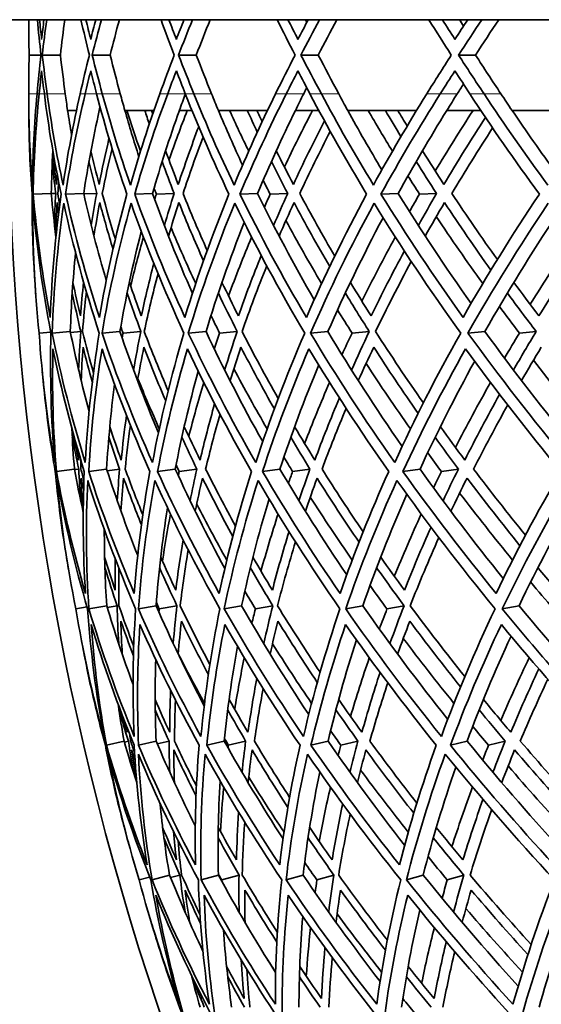
# Model space of a CAD drawing. Units: millimetres. Extents: x 915 to 1480, y -299 to 1801.
# Drawn here: x 940 to 960, y 645 to 683 of the extents above; entities that cross this region are included whole.
import ezdxf

# ---------------------------------------------------------------- set-up
doc = ezdxf.new("R2010")
doc.units = ezdxf.units.MM
doc.layers.add('Widoczne (ISO)', color=1, linetype='Continuous', lineweight=35)
doc.layers.add('Widoczne wąskie (ISO)', color=3, linetype='Continuous', lineweight=9)

msp = doc.modelspace()

# ---------------------------------------------------------------- linework, layer by layer
at = {"layer": 'Widoczne (ISO)'}
for p, q in [((1049.855, 682.994), (925.622, 682.994)), ((941, 681.629), (940.543, 681.629)), ((941.749, 681.629), (941.05, 681.629)), ((943.668, 681.629), (942.975, 681.629)), ((946.991, 681.629), (946.307, 681.629)), ((951.698, 681.629), (951.027, 681.629)), ((957.765, 681.629), (957.11, 681.629)), ((940.529, 680.135), (940.529, 680.135)), ((942.372, 679.494), (942.027, 679.494)), ((943.317, 679.494), (943.248, 679.494)), ((945.358, 679.494), (944.235, 679.494)), ((946.824, 679.494), (946.337, 679.494)), ((949.739, 679.494), (947.843, 679.494)), ((951.717, 679.494), (950.814, 679.494)), ((955.489, 679.494), (952.831, 679.494)), ((957.968, 679.494), (956.655, 679.494)), ((962.577, 679.494), (959.171, 679.494)), ((941.399, 676.289), (940.7, 676.265)), ((941.567, 676.289), (941.4, 676.284)), ((942.647, 676.289), (941.951, 676.265)), ((943.15, 676.289), (942.651, 676.272)), ((945.304, 676.289), (944.615, 676.265)), ((946.138, 676.289), (945.452, 676.265)), ((949.355, 676.289), (948.677, 676.265)), ((950.517, 676.289), (949.842, 676.265)), ((954.777, 676.289), (954.114, 676.265)), ((956.26, 676.289), (955.602, 676.265)), ((941.379, 670.942), (940.929, 670.904)), ((942.132, 670.963), (941.436, 670.904)), ((942.536, 670.963), (942.139, 670.929)), ((944.048, 670.963), (943.357, 670.904)), ((944.856, 670.963), (944.167, 670.904)), ((947.366, 670.963), (946.684, 670.904)), ((948.571, 670.963), (947.893, 670.904)), ((952.067, 670.963), (951.398, 670.904)), ((953.663, 670.963), (952.998, 670.904)), ((958.124, 670.963), (957.471, 670.904)), ((960.103, 670.963), (959.456, 670.904)), ((942.29, 665.658), (941.596, 665.565)), ((942.457, 665.658), (942.294, 665.636)), ((943.534, 665.658), (942.843, 665.565)), ((944.035, 665.658), (943.554, 665.593)), ((946.181, 665.658), (945.498, 665.565)), ((947.013, 665.658), (946.332, 665.565)), ((950.218, 665.658), (949.546, 665.565)), ((951.376, 665.658), (950.707, 665.565)), ((955.622, 665.658), (954.964, 665.565)), ((957.1, 665.658), (956.446, 665.565)), ((942.776, 660.34), (942.345, 660.261)), ((943.536, 660.387), (942.849, 660.261)), ((943.938, 660.387), (943.557, 660.317)), ((945.442, 660.387), (944.76, 660.261)), ((946.244, 660.387), (945.565, 660.261)), ((948.741, 660.387), (948.068, 660.261)), ((949.94, 660.387), (949.27, 660.261)), ((953.416, 660.387), (952.755, 660.261)), ((955.004, 660.387), (954.347, 660.261)), ((959.44, 660.387), (958.796, 660.261)), ((944.208, 655.162), (943.527, 655.003)), ((944.374, 655.162), (944.219, 655.126)), ((945.442, 655.162), (944.764, 655.003)), ((945.94, 655.162), (945.487, 655.056)), ((948.07, 655.162), (947.399, 655.003)), ((948.896, 655.162), (948.227, 655.003)), ((952.076, 655.162), (951.416, 655.003)), ((953.226, 655.162), (952.569, 655.003)), ((957.44, 655.162), (956.794, 655.003)), ((958.907, 655.162), (958.265, 655.003)), ((945.957, 649.997), (945.286, 649.805)), ((946.356, 649.997), (945.999, 649.895)), ((947.845, 649.997), (947.179, 649.805)), ((948.64, 649.997), (947.976, 649.805)), ((951.113, 649.997), (950.455, 649.805)), ((952.3, 649.997), (951.646, 649.805)), ((955.743, 649.997), (955.098, 649.805)), ((957.316, 649.997), (956.674, 649.805)), ((945.191, 649.92), (944.787, 649.805))]:
    msp.add_line(p, q, dxfattribs=at)
for centre, radius, start, end in [((1051.029, 680.135), 110.5, 180, 180.4296), ((1050.249, 680.17), 135.5, 180.28579, 262.80515), ((1050.249, 680.17), 110.5, 182.18886, 258.60972), ((1051.029, 680.135), 110.5, 183.5848, 184.01447), ((1051.029, 680.135), 110.5, 185.5695, 185.99917), ((1051.029, 680.135), 110.5, 189.15437, 189.58405), ((1051.029, 680.135), 110.5, 191.13907, 191.56875), ((1051.029, 680.135), 110.5, 194.72395, 195.15362), ((1051.029, 680.135), 110.5, 196.70865, 197.13832)]:
    msp.add_arc(centre, radius, start, end, dxfattribs=at)
for points in [[(940.543, 681.629), (940.534, 682.084), (940.529, 682.539), (940.529, 682.994)], [(940.861, 682.994), (940.904, 682.539), (940.95, 682.084), (941, 681.629)], [(941.025, 682.236), (940.996, 682.489), (940.969, 682.741), (940.943, 682.994)], [(941.115, 682.994), (941.084, 682.741), (941.054, 682.489), (941.025, 682.236)], [(941.05, 681.629), (941.103, 682.084), (941.16, 682.539), (941.221, 682.994)], [(941.92, 682.994), (941.859, 682.539), (941.802, 682.084), (941.749, 681.629)], [(942.542, 682.994), (942.646, 682.539), (942.754, 682.084), (942.866, 681.629)], [(942.92, 682.236), (942.857, 682.489), (942.795, 682.741), (942.735, 682.994)], [(943.113, 682.994), (943.047, 682.741), (942.983, 682.489), (942.92, 682.236)], [(942.975, 681.629), (943.09, 682.084), (943.208, 682.539), (943.331, 682.994)], [(944.023, 682.994), (943.901, 682.539), (943.783, 682.084), (943.668, 681.629)], [(945.632, 682.994), (945.797, 682.539), (945.966, 682.084), (946.139, 681.629)], [(946.223, 682.236), (946.126, 682.489), (946.03, 682.741), (945.936, 682.994)], [(946.517, 682.994), (946.417, 682.741), (946.319, 682.489), (946.223, 682.236)], [(946.307, 681.629), (946.482, 682.084), (946.662, 682.539), (946.846, 682.994)], [(947.528, 682.994), (947.345, 682.539), (947.166, 682.084), (946.991, 681.629)], [(950.114, 682.994), (950.339, 682.539), (950.568, 682.084), (950.802, 681.629)], [(950.914, 682.236), (950.784, 682.489), (950.655, 682.741), (950.527, 682.994)], [(951.308, 682.994), (951.176, 682.741), (951.044, 682.489), (950.914, 682.236)], [(951.027, 681.629), (951.263, 682.084), (951.502, 682.539), (951.746, 682.994)], [(951.2, 682.994), (951.217, 682.959), (951.235, 682.924), (951.253, 682.889)], [(952.415, 682.994), (952.172, 682.539), (951.933, 682.084), (951.698, 681.629)], [(955.964, 682.994), (956.248, 682.539), (956.536, 682.084), (956.828, 681.629)], [(956.969, 682.236), (956.806, 682.489), (956.644, 682.741), (956.484, 682.994)], [(957.461, 682.994), (957.296, 682.741), (957.132, 682.489), (956.969, 682.236)], [(957.11, 681.629), (957.404, 682.084), (957.703, 682.539), (958.004, 682.994)], [(957.14, 682.994), (957.193, 682.911), (957.245, 682.828), (957.298, 682.745)], [(958.657, 682.994), (958.356, 682.539), (958.058, 682.084), (957.765, 681.629)], [(940.529, 680.135), (940.529, 680.633), (940.533, 681.131), (940.543, 681.629)], [(941, 681.629), (940.945, 681.131), (940.895, 680.633), (940.849, 680.135)], [(941.239, 680.135), (941.171, 680.633), (941.108, 681.131), (941.05, 681.629)], [(941.749, 681.629), (941.807, 681.131), (941.869, 680.633), (941.937, 680.135)], [(942.866, 681.629), (942.743, 681.131), (942.625, 680.633), (942.512, 680.135)], [(943.366, 680.135), (943.231, 680.633), (943.1, 681.131), (942.975, 681.629)], [(943.668, 681.629), (943.793, 681.131), (943.923, 680.633), (944.058, 680.135)], [(946.139, 681.629), (945.95, 681.131), (945.765, 680.633), (945.585, 680.135)], [(946.898, 680.135), (946.696, 680.633), (946.499, 681.131), (946.307, 681.629)], [(946.991, 681.629), (947.183, 681.131), (947.379, 680.633), (947.58, 680.135)], [(950.802, 681.629), (950.546, 681.131), (950.296, 680.633), (950.05, 680.135)], [(951.815, 680.135), (951.548, 680.633), (951.285, 681.131), (951.027, 681.629)], [(951.698, 681.629), (951.956, 681.131), (952.218, 680.633), (952.484, 680.135)], [(956.828, 681.629), (956.508, 681.131), (956.193, 680.633), (955.883, 680.135)], [(958.09, 680.135), (957.759, 680.633), (957.432, 681.131), (957.11, 681.629)], [(957.765, 681.629), (958.086, 681.131), (958.412, 680.633), (958.742, 680.135)], [(940.929, 680.135), (940.959, 680.431), (940.991, 680.727), (941.025, 681.022)], [(941.025, 681.022), (941.059, 680.727), (941.094, 680.431), (941.131, 680.135)], [(942.704, 680.135), (942.774, 680.431), (942.846, 680.727), (942.92, 681.022)], [(942.92, 681.022), (942.994, 680.727), (943.069, 680.431), (943.146, 680.135)], [(945.888, 680.135), (945.998, 680.431), (946.109, 680.727), (946.223, 681.022)], [(946.223, 681.022), (946.336, 680.727), (946.451, 680.431), (946.568, 680.135)], [(950.462, 680.135), (950.611, 680.431), (950.762, 680.727), (950.914, 681.022)], [(950.914, 681.022), (951.066, 680.727), (951.22, 680.431), (951.376, 680.135)], [(956.402, 680.135), (956.589, 680.431), (956.778, 680.727), (956.969, 681.022)], [(956.969, 681.022), (957.159, 680.727), (957.351, 680.431), (957.545, 680.135)], [(951.253, 680.37), (951.213, 680.292), (951.174, 680.213), (951.135, 680.135)], [(957.298, 680.513), (957.218, 680.387), (957.138, 680.261), (957.059, 680.135)], [(940.665, 676.616), (940.574, 677.789), (940.529, 678.962), (940.529, 680.135)], [(940.849, 680.135), (940.742, 678.962), (940.681, 677.789), (940.665, 676.616)], [(940.7, 676.265), (940.721, 677.555), (940.798, 678.845), (940.929, 680.135)], [(941.131, 680.135), (941.292, 678.845), (941.508, 677.555), (941.778, 676.265)], [(941.852, 676.616), (941.602, 677.789), (941.398, 678.962), (941.239, 680.135)], [(942.512, 680.135), (942.247, 678.962), (942.027, 677.789), (941.852, 676.616)], [(942.027, 679.494), (941.996, 679.708), (941.966, 679.921), (941.937, 680.135)], [(941.951, 676.265), (942.147, 677.555), (942.399, 678.845), (942.704, 680.135)], [(943.146, 680.135), (943.481, 678.845), (943.871, 677.555), (944.314, 676.265)], [(944.452, 676.616), (944.045, 677.789), (943.683, 678.962), (943.366, 680.135)], [(944.235, 679.494), (944.175, 679.708), (944.116, 679.921), (944.058, 680.135)], [(945.585, 680.135), (945.162, 678.962), (944.785, 677.789), (944.452, 676.616)], [(944.615, 676.265), (944.985, 677.555), (945.409, 678.845), (945.888, 680.135)], [(946.337, 679.494), (946.414, 679.705), (946.492, 679.917), (946.57, 680.128)], [(946.568, 680.135), (947.075, 678.845), (947.636, 677.555), (948.25, 676.265)], [(948.45, 676.616), (947.889, 677.789), (947.371, 678.962), (946.898, 680.135)], [(947.843, 679.494), (947.754, 679.708), (947.667, 679.921), (947.58, 680.135)], [(950.05, 680.135), (949.473, 678.962), (948.94, 677.789), (948.45, 676.616)], [(948.677, 676.265), (949.219, 677.555), (949.814, 678.845), (950.462, 680.135)], [(950.814, 679.494), (950.92, 679.708), (951.027, 679.921), (951.135, 680.135)], [(951.376, 680.135), (952.053, 678.845), (952.782, 677.555), (953.563, 676.265)], [(953.826, 676.616), (953.113, 677.789), (952.442, 678.962), (951.815, 680.135)], [(952.831, 679.494), (952.714, 679.708), (952.599, 679.921), (952.484, 680.135)], [(955.883, 680.135), (955.154, 678.962), (954.469, 677.789), (953.826, 676.616)], [(954.114, 676.265), (954.825, 677.555), (955.588, 678.845), (956.402, 680.135)], [(956.655, 679.494), (956.789, 679.708), (956.923, 679.921), (957.059, 680.135)], [(957.545, 680.135), (958.387, 678.845), (959.281, 677.555), (960.225, 676.265)], [(960.549, 676.616), (959.687, 677.789), (958.868, 678.962), (958.09, 680.135)], [(959.171, 679.494), (959.027, 679.708), (958.884, 679.921), (958.742, 680.135)], [(943.248, 679.494), (943.259, 679.54), (943.269, 679.585), (943.28, 679.631)], [(940.532, 679.307), (940.539, 678.293), (940.581, 677.279), (940.656, 676.265)], [(942.029, 679.494), (942.076, 679.179), (942.127, 678.863), (942.181, 678.548)], [(943.25, 679.494), (943.011, 678.426), (942.81, 677.357), (942.647, 676.289)], [(944.237, 679.494), (944.405, 678.902), (944.586, 678.31), (944.778, 677.718)], [(944.84, 677.92), (944.656, 678.445), (944.48, 678.969), (944.314, 679.494)], [(945.005, 679.494), (945.061, 679.317), (945.119, 679.14), (945.177, 678.962)], [(945.312, 679.359), (945.297, 679.404), (945.282, 679.449), (945.267, 679.494)], [(946.339, 679.494), (945.956, 678.426), (945.611, 677.357), (945.304, 676.289)], [(945.937, 677.581), (946.159, 678.219), (946.395, 678.856), (946.643, 679.494)], [(947.844, 679.494), (948.139, 678.79), (948.45, 678.087), (948.777, 677.383)], [(949.013, 677.92), (948.759, 678.445), (948.514, 678.969), (948.278, 679.494)], [(948.959, 679.494), (949.085, 679.214), (949.214, 678.935), (949.345, 678.655)], [(949.533, 679.06), (949.465, 679.204), (949.397, 679.349), (949.33, 679.494)], [(950.816, 679.494), (950.292, 678.426), (949.805, 677.357), (949.355, 676.289)], [(950.39, 677.313), (950.735, 678.04), (951.097, 678.767), (951.476, 679.494)], [(952.832, 679.494), (953.253, 678.729), (953.692, 677.965), (954.15, 677.201)], [(954.558, 677.92), (954.237, 678.445), (953.924, 678.969), (953.62, 679.494)], [(954.286, 679.494), (954.482, 679.157), (954.682, 678.82), (954.886, 678.484)], [(955.127, 678.891), (955.005, 679.092), (954.885, 679.293), (954.765, 679.494)], [(956.657, 679.494), (955.994, 678.426), (955.368, 677.357), (954.777, 676.289)], [(956.208, 677.157), (956.676, 677.936), (957.163, 678.715), (957.669, 679.494)], [(958.146, 679.227), (957.589, 678.364), (957.054, 677.501), (956.543, 676.638)], [(959.173, 679.494), (959.718, 678.691), (960.283, 677.887), (960.867, 677.084)], [(947.084, 678.866), (946.803, 678.123), (946.541, 677.381), (946.296, 676.638)], [(951.935, 679.091), (951.515, 678.273), (951.115, 677.456), (950.738, 676.638)], [(956.851, 676.289), (957.352, 677.132), (957.876, 677.975), (958.423, 678.818)], [(946.48, 676.289), (946.721, 677.014), (946.979, 677.74), (947.254, 678.465)], [(950.984, 676.289), (951.355, 677.088), (951.747, 677.886), (952.159, 678.684)], [(943.624, 678.417), (943.486, 677.824), (943.359, 677.231), (943.244, 676.638)], [(941.457, 677.943), (941.428, 677.392), (941.408, 676.841), (941.399, 676.289)], [(941.597, 676.638), (941.544, 677.07), (941.497, 677.502), (941.457, 677.934)], [(943.244, 676.638), (943.132, 677.07), (943.027, 677.502), (942.928, 677.934)], [(943.364, 676.289), (943.479, 676.87), (943.604, 677.45), (943.741, 678.03)], [(946.296, 676.638), (946.127, 677.07), (945.964, 677.502), (945.807, 677.934)], [(950.738, 676.638), (950.512, 677.07), (950.291, 677.502), (950.077, 677.934)], [(956.543, 676.638), (956.261, 677.07), (955.985, 677.502), (955.715, 677.934)], [(941.437, 677.523), (941.475, 677.112), (941.518, 676.701), (941.567, 676.289)], [(942.852, 677.523), (942.946, 677.112), (943.045, 676.701), (943.15, 676.289)], [(945.676, 677.523), (945.824, 677.112), (945.979, 676.701), (946.138, 676.289)], [(949.891, 677.523), (950.094, 677.112), (950.303, 676.701), (950.517, 676.289)], [(955.475, 677.523), (955.732, 677.112), (955.993, 676.701), (956.26, 676.289)], [(941.622, 677.042), (941.613, 676.907), (941.605, 676.773), (941.597, 676.638)], [(955.602, 676.265), (955.451, 676.498), (955.302, 676.731), (955.155, 676.963)], [(941.653, 676.289), (941.662, 676.438), (941.672, 676.586), (941.682, 676.735)], [(949.842, 676.265), (949.751, 676.442), (949.66, 676.618), (949.57, 676.795)], [(940.656, 676.265), (940.652, 675.251), (940.681, 674.238), (940.745, 673.226)], [(941.361, 671.511), (941.058, 673.094), (940.837, 674.679), (940.7, 676.265)], [(941.778, 676.265), (941.556, 674.679), (941.417, 673.094), (941.361, 671.511)], [(941.399, 676.289), (941.448, 675.729), (941.507, 675.169), (941.577, 674.608)], [(941.567, 676.289), (941.547, 675.878), (941.532, 675.467), (941.523, 675.057)], [(941.718, 675.815), (941.695, 675.973), (941.673, 676.131), (941.653, 676.289)], [(943.254, 671.511), (942.738, 673.094), (942.303, 674.679), (941.951, 676.265)], [(942.647, 676.289), (942.896, 675.169), (943.187, 674.05), (943.519, 672.932)], [(943.15, 676.289), (943.074, 675.878), (943.003, 675.467), (942.938, 675.057)], [(944.314, 676.265), (943.878, 674.679), (943.525, 673.094), (943.254, 671.511)], [(943.869, 674.526), (943.689, 675.113), (943.521, 675.701), (943.364, 676.289)], [(946.552, 671.511), (945.826, 673.094), (945.18, 674.679), (944.615, 676.265)], [(945.304, 676.289), (945.763, 675.003), (946.277, 673.717), (946.843, 672.433)], [(945.452, 676.265), (945.422, 676.342), (945.393, 676.419), (945.363, 676.495)], [(945.387, 676.058), (945.408, 676.127), (945.43, 676.196), (945.452, 676.265)], [(946.138, 676.289), (946.007, 675.878), (945.881, 675.467), (945.761, 675.057)], [(947.413, 674.092), (947.085, 674.824), (946.774, 675.557), (946.48, 676.289)], [(948.25, 676.265), (947.602, 674.679), (947.036, 673.094), (946.552, 671.511)], [(951.237, 671.511), (950.305, 673.094), (949.451, 674.679), (948.677, 676.265)], [(949.355, 676.289), (950.024, 674.922), (950.753, 673.556), (951.541, 672.192)], [(949.617, 675.76), (949.691, 675.928), (949.766, 676.096), (949.842, 676.265)], [(950.517, 676.289), (950.331, 675.878), (950.15, 675.467), (949.974, 675.057)], [(952.333, 673.873), (951.863, 674.678), (951.413, 675.484), (950.984, 676.289)], [(953.563, 676.265), (952.708, 674.679), (951.932, 673.094), (951.237, 671.511)], [(957.284, 671.511), (956.151, 673.094), (955.093, 674.679), (954.114, 676.265)], [(954.777, 676.289), (955.654, 674.874), (956.593, 673.46), (957.593, 672.048)], [(955.215, 675.591), (955.342, 675.816), (955.471, 676.04), (955.602, 676.265)], [(956.26, 676.289), (956.021, 675.878), (955.786, 675.467), (955.557, 675.057)], [(958.605, 673.739), (957.998, 674.589), (957.413, 675.439), (956.851, 676.289)], [(960.225, 676.265), (959.166, 674.679), (958.186, 673.094), (957.284, 671.511)], [(940.929, 670.904), (940.757, 672.571), (940.677, 674.242), (940.689, 675.914)], [(940.689, 675.914), (940.83, 674.242), (941.062, 672.571), (941.386, 670.904)], [(941.436, 670.904), (941.49, 672.571), (941.637, 674.242), (941.876, 675.914)], [(941.572, 674.645), (941.582, 675.077), (941.599, 675.509), (941.621, 675.941)], [(941.621, 675.941), (941.64, 675.796), (941.659, 675.652), (941.679, 675.508)], [(941.876, 675.914), (942.242, 674.242), (942.7, 672.571), (943.249, 670.904)], [(943.043, 674.645), (943.112, 675.077), (943.187, 675.509), (943.268, 675.941)], [(943.268, 675.941), (943.427, 675.34), (943.597, 674.74), (943.779, 674.14)], [(943.357, 670.904), (943.638, 672.571), (944.011, 674.242), (944.476, 675.914)], [(944.476, 675.914), (945.066, 674.242), (945.747, 672.571), (946.517, 670.904)], [(945.92, 674.645), (946.048, 675.077), (946.181, 675.509), (946.32, 675.941)], [(946.32, 675.941), (946.619, 675.191), (946.936, 674.441), (947.27, 673.692)], [(946.684, 670.904), (947.19, 672.571), (947.787, 674.242), (948.474, 675.914)], [(948.474, 675.914), (949.285, 674.242), (950.185, 672.571), (951.172, 670.904)], [(950.189, 674.645), (950.373, 675.077), (950.564, 675.509), (950.761, 675.941)], [(950.761, 675.941), (951.198, 675.116), (951.657, 674.291), (952.137, 673.467)], [(951.398, 670.904), (952.125, 672.571), (952.943, 674.242), (953.849, 675.914)], [(953.849, 675.914), (954.877, 674.242), (955.991, 672.571), (957.19, 670.904)], [(955.824, 674.645), (956.065, 675.077), (956.313, 675.509), (956.566, 675.941)], [(956.566, 675.941), (957.139, 675.07), (957.736, 674.201), (958.355, 673.331)], [(957.471, 670.904), (958.417, 672.571), (959.451, 674.242), (960.571, 675.914)], [(958.043, 672.813), (957.423, 673.673), (956.825, 674.535), (956.25, 675.397)], [(960.902, 675.47), (959.905, 673.966), (958.979, 672.463), (958.124, 670.963)], [(948.841, 675.17), (948.285, 673.766), (947.793, 672.363), (947.366, 670.963)], [(951.827, 672.813), (951.346, 673.622), (950.887, 674.431), (950.448, 675.241)], [(954.197, 675.353), (953.418, 673.888), (952.707, 672.424), (952.067, 670.963)], [(944.87, 674.834), (944.541, 673.542), (944.267, 672.252), (944.048, 670.963)], [(946.969, 672.813), (946.635, 673.532), (946.318, 674.252), (946.018, 674.972)], [(944.458, 672.718), (944.61, 673.348), (944.776, 673.979), (944.954, 674.61)], [(948.234, 672.338), (948.512, 673.095), (948.809, 673.852), (949.125, 674.61)], [(953.379, 672.138), (953.787, 672.961), (954.217, 673.786), (954.668, 674.61)], [(959.869, 672.013), (960.407, 672.878), (960.969, 673.744), (961.554, 674.61)], [(942.335, 674.001), (942.233, 672.987), (942.165, 671.974), (942.132, 670.963)], [(949.495, 673.899), (949.182, 673.121), (948.889, 672.343), (948.616, 671.566)], [(955.017, 674.071), (954.568, 673.235), (954.142, 672.4), (953.738, 671.566)], [(961.884, 674.182), (961.301, 673.309), (960.742, 672.437), (960.207, 671.566)], [(945.354, 673.591), (945.178, 672.915), (945.017, 672.24), (944.871, 671.566)], [(948.757, 670.963), (949.051, 671.806), (949.369, 672.65), (949.71, 673.495)], [(953.906, 670.963), (954.34, 671.862), (954.799, 672.763), (955.285, 673.664)], [(944.983, 670.963), (945.142, 671.706), (945.32, 672.45), (945.516, 673.195)], [(942.522, 671.566), (942.42, 671.997), (942.324, 672.428), (942.235, 672.859)], [(942.645, 672.866), (942.598, 672.433), (942.557, 671.999), (942.522, 671.566)], [(944.871, 671.566), (944.711, 671.997), (944.557, 672.428), (944.409, 672.859)], [(948.616, 671.566), (948.399, 671.997), (948.188, 672.428), (947.983, 672.859)], [(953.738, 671.566), (953.465, 671.997), (953.198, 672.428), (952.936, 672.859)], [(960.207, 671.566), (959.879, 671.997), (959.558, 672.428), (959.242, 672.859)], [(942.206, 672.448), (942.308, 671.953), (942.418, 671.458), (942.536, 670.963)], [(942.605, 670.963), (942.645, 671.475), (942.694, 671.987), (942.752, 672.5)], [(944.325, 672.448), (944.493, 671.953), (944.671, 671.458), (944.856, 670.963)], [(947.843, 672.448), (948.078, 671.953), (948.321, 671.458), (948.571, 670.963)], [(952.742, 672.448), (953.041, 671.953), (953.348, 671.458), (953.663, 670.963)], [(958.993, 672.448), (959.356, 671.953), (959.725, 671.458), (960.103, 670.963)], [(952.998, 670.904), (952.81, 671.202), (952.623, 671.5), (952.44, 671.798)], [(959.456, 670.904), (959.195, 671.247), (958.939, 671.589), (958.686, 671.932)], [(947.893, 670.904), (947.779, 671.129), (947.668, 671.353), (947.558, 671.577)], [(941.528, 665.914), (941.236, 667.573), (941.037, 669.237), (940.929, 670.904)], [(941.386, 670.904), (941.341, 669.237), (941.388, 667.573), (941.528, 665.914)], [(942.71, 665.914), (942.194, 667.573), (941.769, 669.237), (941.436, 670.904)], [(942.132, 670.963), (942.338, 669.933), (942.58, 668.905), (942.857, 667.878)], [(942.536, 670.963), (942.501, 670.468), (942.473, 669.973), (942.454, 669.479)], [(943.024, 669.368), (942.875, 669.899), (942.736, 670.431), (942.605, 670.963)], [(943.249, 670.904), (942.977, 669.237), (942.798, 667.573), (942.71, 665.914)], [(945.302, 665.914), (944.564, 667.573), (943.915, 669.237), (943.357, 670.904)], [(944.048, 670.963), (944.487, 669.657), (944.981, 668.352), (945.531, 667.051)], [(944.167, 670.904), (944.137, 670.983), (944.108, 671.062), (944.079, 671.141)], [(944.13, 670.723), (944.142, 670.783), (944.154, 670.844), (944.167, 670.904)], [(944.856, 670.963), (944.752, 670.468), (944.657, 669.973), (944.571, 669.479)], [(945.908, 668.679), (945.581, 669.439), (945.273, 670.201), (944.983, 670.963)], [(946.517, 670.904), (946.02, 669.237), (945.615, 667.573), (945.302, 665.914)], [(949.287, 665.914), (948.332, 667.573), (947.463, 669.237), (946.684, 670.904)], [(947.366, 670.963), (948.031, 669.545), (948.761, 668.129), (949.554, 666.716)], [(947.687, 670.289), (947.754, 670.494), (947.823, 670.699), (947.893, 670.904)], [(948.571, 670.963), (948.401, 670.468), (948.239, 669.973), (948.086, 669.479)], [(950.152, 668.38), (949.663, 669.24), (949.198, 670.101), (948.757, 670.963)], [(951.172, 670.904), (950.454, 669.237), (949.825, 667.573), (949.287, 665.914)], [(954.645, 665.914), (953.477, 667.573), (952.394, 669.237), (951.398, 670.904)], [(952.067, 670.963), (952.953, 669.483), (953.909, 668.006), (954.932, 666.533)], [(952.61, 670.07), (952.737, 670.348), (952.866, 670.626), (952.998, 670.904)], [(953.663, 670.963), (953.427, 670.468), (953.199, 669.973), (952.98, 669.479)], [(955.752, 668.211), (955.11, 669.127), (954.495, 670.045), (953.906, 670.963)], [(957.19, 670.904), (956.253, 669.237), (955.404, 667.573), (954.645, 665.914)], [(961.345, 665.914), (959.971, 667.573), (958.679, 669.237), (957.471, 670.904)], [(958.124, 670.963), (959.227, 669.444), (960.401, 667.929), (961.643, 666.417)], [(958.88, 669.937), (959.069, 670.259), (959.261, 670.582), (959.456, 670.904)], [(960.103, 670.963), (959.802, 670.468), (959.51, 669.973), (959.225, 669.479)], [(941.596, 665.565), (941.469, 667.139), (941.424, 668.717), (941.463, 670.297)], [(941.463, 670.297), (941.784, 668.717), (942.187, 667.139), (942.671, 665.565)], [(942.551, 669.069), (942.569, 669.499), (942.593, 669.929), (942.623, 670.36)], [(942.623, 670.36), (942.735, 669.908), (942.853, 669.456), (942.979, 669.004)], [(942.843, 665.565), (942.931, 667.139), (943.101, 668.717), (943.355, 670.297)], [(943.355, 670.297), (943.888, 668.717), (944.503, 667.139), (945.198, 665.565)], [(944.724, 669.069), (944.8, 669.499), (944.882, 669.929), (944.971, 670.36)], [(944.971, 670.36), (945.235, 669.668), (945.515, 668.976), (945.811, 668.285)], [(945.498, 665.565), (945.8, 667.139), (946.185, 668.717), (946.652, 670.297)], [(946.652, 670.297), (947.395, 668.717), (948.218, 667.139), (949.12, 665.565)], [(948.293, 669.069), (948.427, 669.499), (948.568, 669.929), (948.715, 670.36)], [(948.715, 670.36), (949.124, 669.565), (949.553, 668.771), (950.002, 667.978)], [(949.546, 665.565), (950.061, 667.139), (950.657, 668.717), (951.335, 670.297)], [(951.335, 670.297), (952.284, 668.717), (953.311, 667.139), (954.414, 665.565)], [(953.24, 669.069), (953.432, 669.499), (953.63, 669.929), (953.834, 670.36)], [(953.834, 670.36), (954.383, 669.508), (954.955, 668.657), (955.549, 667.807)], [(954.964, 665.565), (955.689, 667.139), (956.495, 668.717), (957.379, 670.297)], [(957.379, 670.297), (958.529, 668.717), (959.754, 667.139), (961.053, 665.565)], [(959.537, 669.069), (959.786, 669.499), (960.04, 669.929), (960.3, 670.36)], [(955.255, 667.209), (954.661, 668.047), (954.089, 668.887), (953.539, 669.728)], [(957.731, 669.818), (956.965, 668.428), (956.262, 667.041), (955.622, 665.658)], [(962.124, 667.209), (961.392, 668.089), (960.683, 668.971), (959.997, 669.853)], [(947.067, 669.431), (946.719, 668.171), (946.423, 666.913), (946.181, 665.658)], [(949.725, 667.209), (949.277, 667.98), (948.848, 668.753), (948.438, 669.527)], [(951.714, 669.673), (951.156, 668.332), (950.657, 666.993), (950.218, 665.658)], [(943.838, 668.928), (943.696, 667.836), (943.595, 666.746), (943.534, 665.658)], [(945.565, 667.209), (945.275, 667.853), (944.999, 668.498), (944.737, 669.144)], [(946.701, 666.914), (946.878, 667.608), (947.071, 668.303), (947.281, 668.999)], [(951.17, 666.645), (951.471, 667.429), (951.792, 668.213), (952.133, 668.999)], [(956.989, 666.49), (957.417, 667.325), (957.868, 668.161), (958.341, 668.999)], [(941.134, 668.586), (941.24, 667.578), (941.38, 666.571), (941.553, 665.565)], [(947.699, 668.174), (947.494, 667.45), (947.307, 666.726), (947.137, 666.004)], [(952.512, 668.4), (952.175, 667.6), (951.859, 666.801), (951.564, 666.004)], [(958.692, 668.537), (958.221, 667.691), (957.774, 666.847), (957.35, 666.004)], [(951.842, 665.658), (952.132, 666.436), (952.443, 667.215), (952.773, 667.996)], [(957.688, 665.658), (958.104, 666.481), (958.543, 667.305), (959.004, 668.13)], [(944.297, 667.722), (944.218, 667.149), (944.151, 666.576), (944.095, 666.004)], [(947.353, 665.658), (947.521, 666.363), (947.705, 667.068), (947.907, 667.775)], [(942.191, 667.223), (942.215, 666.701), (942.248, 666.179), (942.29, 665.658)], [(942.453, 666.004), (942.373, 666.368), (942.297, 666.732), (942.226, 667.097)], [(944.095, 666.004), (943.942, 666.432), (943.796, 666.861), (943.655, 667.29)], [(944.248, 665.658), (944.305, 666.217), (944.372, 666.777), (944.45, 667.338)], [(947.137, 666.004), (946.927, 666.432), (946.724, 666.861), (946.526, 667.29)], [(951.564, 666.004), (951.298, 666.432), (951.038, 666.861), (950.784, 667.29)], [(957.35, 666.004), (957.029, 666.432), (956.715, 666.861), (956.406, 667.29)], [(942.208, 666.882), (942.286, 666.473), (942.369, 666.065), (942.457, 665.658)], [(943.619, 666.882), (943.752, 666.473), (943.891, 666.065), (944.035, 665.658)], [(946.434, 666.882), (946.622, 666.473), (946.815, 666.065), (947.013, 665.658)], [(950.637, 666.882), (950.878, 666.473), (951.124, 666.065), (951.376, 665.658)], [(956.204, 666.882), (956.497, 666.473), (956.796, 666.065), (957.1, 665.658)], [(942.442, 666.332), (942.445, 666.223), (942.449, 666.113), (942.453, 666.004)], [(956.446, 665.565), (956.268, 665.805), (956.091, 666.046), (955.917, 666.286)], [(942.543, 665.658), (942.538, 665.781), (942.534, 665.905), (942.531, 666.028)], [(950.707, 665.565), (950.594, 665.749), (950.482, 665.933), (950.371, 666.117)], [(941.553, 665.565), (941.647, 664.56), (941.775, 663.556), (941.936, 662.555)], [(942.716, 660.86), (942.261, 662.423), (941.887, 663.992), (941.596, 665.565)], [(942.29, 665.658), (942.393, 665.1), (942.507, 664.544), (942.631, 663.987)], [(942.457, 665.658), (942.477, 665.25), (942.502, 664.842), (942.533, 664.435)], [(942.656, 665.176), (942.617, 665.336), (942.58, 665.497), (942.543, 665.658)], [(942.671, 665.565), (942.603, 663.992), (942.618, 662.423), (942.716, 660.86)], [(944.598, 660.86), (943.933, 662.423), (943.347, 663.992), (942.843, 665.565)], [(943.534, 665.658), (943.892, 664.542), (944.291, 663.428), (944.732, 662.318)], [(944.035, 665.658), (943.998, 665.25), (943.968, 664.842), (943.943, 664.435)], [(944.928, 663.891), (944.69, 664.479), (944.463, 665.068), (944.248, 665.658)], [(945.198, 665.565), (944.916, 663.992), (944.716, 662.423), (944.598, 660.86)], [(947.879, 660.86), (947.006, 662.423), (946.212, 663.992), (945.498, 665.565)], [(946.181, 665.658), (946.765, 664.375), (947.402, 663.095), (948.093, 661.819)], [(946.332, 665.565), (946.292, 665.648), (946.252, 665.732), (946.212, 665.815)], [(946.297, 665.405), (946.308, 665.459), (946.32, 665.512), (946.332, 665.565)], [(947.013, 665.658), (946.921, 665.25), (946.835, 664.842), (946.754, 664.435)], [(948.504, 663.458), (948.103, 664.19), (947.72, 664.923), (947.353, 665.658)], [(949.12, 665.565), (948.624, 663.992), (948.21, 662.423), (947.879, 660.86)], [(952.54, 660.86), (951.465, 662.423), (950.466, 663.992), (949.546, 665.565)], [(950.218, 665.658), (951.018, 664.294), (951.877, 662.933), (952.795, 661.577)], [(950.545, 665.106), (950.598, 665.259), (950.652, 665.412), (950.707, 665.565)], [(951.376, 665.658), (951.229, 665.25), (951.087, 664.842), (950.951, 664.435)], [(953.428, 663.238), (952.879, 664.043), (952.35, 664.85), (951.842, 665.658)], [(954.414, 665.565), (953.709, 663.992), (953.083, 662.423), (952.54, 660.86)], [(958.554, 660.86), (957.283, 662.423), (956.086, 663.992), (954.964, 665.565)], [(955.622, 665.658), (956.631, 664.245), (957.702, 662.837), (958.834, 661.433)], [(956.142, 664.938), (956.242, 665.147), (956.343, 665.356), (956.446, 665.565)], [(957.1, 665.658), (956.898, 665.25), (956.702, 664.842), (956.511, 664.435)], [(959.688, 663.104), (959, 663.954), (958.333, 664.805), (957.688, 665.658)], [(961.053, 665.565), (960.141, 663.992), (959.307, 662.423), (958.554, 660.86)], [(942.345, 660.261), (942.012, 661.907), (941.77, 663.559), (941.62, 665.217)], [(941.62, 665.217), (941.922, 663.559), (942.315, 661.907), (942.799, 660.261)], [(942.622, 664.028), (942.59, 664.455), (942.564, 664.883), (942.545, 665.312)], [(942.545, 665.312), (942.578, 665.165), (942.612, 665.019), (942.647, 664.873)], [(942.849, 660.261), (942.741, 661.907), (942.726, 663.559), (942.802, 665.217)], [(942.802, 665.217), (943.329, 663.559), (943.946, 661.907), (944.651, 660.261)], [(944.087, 664.028), (944.114, 664.455), (944.147, 664.883), (944.186, 665.312)], [(944.186, 665.312), (944.404, 664.71), (944.634, 664.11), (944.876, 663.51)], [(944.76, 660.261), (944.879, 661.907), (945.09, 663.559), (945.393, 665.217)], [(945.393, 665.217), (946.141, 663.559), (946.978, 661.907), (947.902, 660.261)], [(946.952, 664.028), (947.038, 664.455), (947.129, 664.883), (947.227, 665.312)], [(947.227, 665.312), (947.6, 664.561), (947.99, 663.81), (948.399, 663.062)], [(948.068, 660.261), (948.413, 661.907), (948.849, 663.559), (949.377, 665.217)], [(949.377, 665.217), (950.342, 663.559), (951.394, 661.907), (952.532, 660.261)], [(951.203, 664.028), (951.347, 664.455), (951.496, 664.883), (951.652, 665.312)], [(951.652, 665.312), (952.17, 664.485), (952.709, 663.66), (953.27, 662.837)], [(952.755, 660.261), (953.324, 661.907), (953.983, 663.559), (954.732, 665.217)], [(954.732, 665.217), (955.91, 663.559), (957.172, 661.907), (958.516, 660.261)], [(956.815, 664.028), (957.016, 664.455), (957.223, 664.883), (957.436, 665.312)], [(957.436, 665.312), (958.093, 664.44), (958.774, 663.569), (959.477, 662.701)], [(958.796, 660.261), (959.585, 661.907), (960.464, 663.559), (961.43, 665.217)], [(961.776, 664.805), (960.926, 663.327), (960.147, 661.854), (959.44, 660.387)], [(949.798, 664.503), (949.382, 663.127), (949.03, 661.755), (948.741, 660.387)], [(953.005, 662.146), (952.446, 662.954), (951.908, 663.764), (951.39, 664.575)], [(955.111, 664.688), (954.478, 663.25), (953.912, 661.816), (953.416, 660.387)], [(959.191, 662.146), (958.489, 663.006), (957.809, 663.868), (957.151, 664.732)], [(945.88, 664.165), (945.68, 662.902), (945.534, 661.642), (945.442, 660.387)], [(948.17, 662.146), (947.766, 662.864), (947.379, 663.583), (947.008, 664.304)], [(945.688, 662.104), (945.778, 662.71), (945.88, 663.317), (945.994, 663.925)], [(949.487, 661.723), (949.689, 662.456), (949.909, 663.19), (950.147, 663.925)], [(954.63, 661.523), (954.955, 662.322), (955.301, 663.123), (955.668, 663.925)], [(943.444, 663.323), (943.442, 662.342), (943.472, 661.363), (943.536, 660.387)], [(950.568, 663.244), (950.336, 662.489), (950.122, 661.735), (949.928, 660.982)], [(956.046, 663.417), (955.682, 662.604), (955.341, 661.792), (955.022, 660.982)], [(946.481, 662.933), (946.374, 662.282), (946.281, 661.632), (946.202, 660.982)], [(955.245, 660.387), (955.588, 661.261), (955.956, 662.136), (956.349, 663.014)], [(946.372, 660.387), (946.457, 661.104), (946.559, 661.822), (946.679, 662.541)], [(950.125, 660.387), (950.334, 661.204), (950.566, 662.023), (950.82, 662.844)], [(943.865, 660.982), (943.722, 661.408), (943.585, 661.834), (943.454, 662.26)], [(943.862, 662.201), (943.857, 661.794), (943.859, 661.388), (943.865, 660.982)], [(946.202, 660.982), (946.002, 661.408), (945.807, 661.834), (945.619, 662.26)], [(949.928, 660.982), (949.671, 661.408), (949.42, 661.834), (949.176, 662.26)], [(955.022, 660.982), (954.711, 661.408), (954.405, 661.834), (954.105, 662.26)], [(943.465, 661.854), (943.615, 661.364), (943.773, 660.875), (943.938, 660.387)], [(944.007, 660.387), (943.997, 660.87), (943.996, 661.355), (944.003, 661.839)], [(945.574, 661.854), (945.789, 661.364), (946.013, 660.875), (946.244, 660.387)], [(949.075, 661.854), (949.355, 661.364), (949.644, 660.875), (949.94, 660.387)], [(953.949, 661.854), (954.293, 661.364), (954.645, 660.875), (955.004, 660.387)], [(960.17, 661.854), (960.575, 661.364), (960.988, 660.875), (961.408, 660.387)], [(954.347, 660.261), (954.127, 660.562), (953.908, 660.864), (953.693, 661.166)], [(960.769, 660.261), (960.472, 660.607), (960.179, 660.954), (959.889, 661.301)], [(949.27, 660.261), (949.132, 660.488), (948.996, 660.716), (948.862, 660.944)], [(943.425, 655.345), (942.974, 656.976), (942.614, 658.615), (942.345, 660.261)], [(942.799, 660.261), (942.916, 658.615), (943.125, 656.976), (943.425, 655.345)], [(944.598, 655.345), (943.926, 656.976), (943.342, 658.615), (942.849, 660.261)], [(943.536, 660.387), (943.84, 659.372), (944.18, 658.359), (944.554, 657.35)], [(943.938, 660.387), (943.951, 659.898), (943.971, 659.41), (944, 658.923)], [(944.579, 658.811), (944.379, 659.335), (944.188, 659.861), (944.007, 660.387)], [(944.651, 660.261), (944.542, 658.615), (944.524, 656.976), (944.598, 655.345)], [(947.171, 655.345), (946.279, 656.976), (945.475, 658.615), (944.76, 660.261)], [(945.442, 660.387), (946.005, 659.094), (946.623, 657.805), (947.296, 656.522)], [(945.565, 660.261), (945.526, 660.342), (945.488, 660.423), (945.451, 660.504)], [(945.551, 660.137), (945.556, 660.179), (945.56, 660.22), (945.565, 660.261)], [(946.244, 660.387), (946.189, 659.898), (946.142, 659.41), (946.104, 658.923)], [(947.517, 658.12), (947.116, 658.874), (946.734, 659.63), (946.372, 660.387)], [(947.902, 660.261), (947.566, 658.615), (947.323, 656.976), (947.171, 655.345)], [(951.126, 655.345), (950.021, 656.976), (949.001, 658.615), (948.068, 660.261)], [(948.741, 660.387), (949.54, 658.981), (950.403, 657.58), (951.329, 656.186)], [(949.135, 659.704), (949.179, 659.889), (949.224, 660.075), (949.27, 660.261)], [(949.94, 660.387), (949.818, 659.898), (949.703, 659.41), (949.597, 658.923)], [(951.767, 657.821), (951.196, 658.674), (950.649, 659.529), (950.125, 660.387)], [(952.532, 660.261), (951.972, 658.615), (951.504, 656.976), (951.126, 655.345)], [(956.444, 655.345), (955.132, 656.976), (953.901, 658.615), (952.755, 660.261)], [(953.416, 660.387), (954.44, 658.919), (955.533, 657.457), (956.691, 656.002)], [(954.055, 659.484), (954.15, 659.742), (954.248, 660.002), (954.347, 660.261)], [(955.004, 660.387), (954.815, 659.898), (954.634, 659.41), (954.462, 658.923)], [(957.351, 657.652), (956.624, 658.561), (955.921, 659.473), (955.245, 660.387)], [(958.516, 660.261), (957.736, 658.615), (957.045, 656.976), (956.444, 655.345)], [(963.095, 655.345), (961.582, 656.976), (960.148, 658.615), (958.796, 660.261)], [(959.44, 660.387), (960.681, 658.88), (961.992, 657.379), (963.369, 655.885)], [(943.527, 655.003), (943.247, 656.549), (943.05, 658.102), (942.935, 659.662)], [(942.935, 659.662), (943.407, 658.102), (943.96, 656.549), (944.594, 655.003)], [(944.136, 658.519), (944.112, 658.943), (944.094, 659.367), (944.082, 659.792)], [(944.082, 659.792), (944.238, 659.345), (944.399, 658.899), (944.568, 658.454)], [(944.764, 655.003), (944.699, 656.549), (944.716, 658.102), (944.815, 659.662)], [(944.815, 659.662), (945.498, 658.102), (946.26, 656.549), (947.101, 655.003)], [(946.295, 658.519), (946.329, 658.943), (946.37, 659.367), (946.417, 659.792)], [(946.417, 659.792), (946.748, 659.104), (947.095, 658.418), (947.458, 657.734)], [(947.399, 655.003), (947.548, 656.549), (947.779, 658.102), (948.093, 659.662)], [(948.093, 659.662), (948.982, 658.102), (949.95, 656.549), (950.993, 655.003)], [(949.842, 658.519), (949.935, 658.943), (950.034, 659.367), (950.139, 659.792)], [(950.139, 659.792), (950.625, 659.001), (951.131, 658.213), (951.656, 657.426)], [(951.416, 655.003), (951.779, 656.549), (952.223, 658.102), (952.75, 659.662)], [(952.75, 659.662), (953.841, 658.102), (955.008, 656.549), (956.248, 655.003)], [(954.759, 658.519), (954.909, 658.943), (955.066, 659.367), (955.229, 659.792)], [(955.229, 659.792), (955.859, 658.944), (956.512, 658.097), (957.187, 657.253)], [(956.794, 655.003), (957.368, 656.549), (958.024, 658.102), (958.759, 659.662)], [(958.759, 659.662), (960.046, 658.102), (961.406, 656.549), (962.837, 655.003)], [(953.17, 659.067), (952.747, 657.761), (952.383, 656.459), (952.076, 655.162)], [(956.931, 656.619), (956.258, 657.451), (955.607, 658.286), (954.977, 659.122)], [(959.132, 659.213), (958.506, 657.857), (957.942, 656.507), (957.44, 655.162)], [(948.58, 658.822), (948.359, 657.598), (948.188, 656.378), (948.07, 655.162)], [(951.439, 656.619), (950.918, 657.384), (950.415, 658.151), (949.932, 658.919)], [(945.426, 658.314), (945.393, 657.26), (945.399, 656.209), (945.442, 655.162)], [(947.308, 656.619), (946.957, 657.255), (946.62, 657.893), (946.296, 658.532)], [(948.473, 656.384), (948.581, 657.049), (948.704, 657.714), (948.842, 658.381)], [(952.942, 656.115), (953.163, 656.869), (953.404, 657.624), (953.664, 658.381)], [(958.738, 655.959), (959.082, 656.764), (959.447, 657.572), (959.834, 658.381)], [(942.773, 657.975), (942.977, 656.982), (943.214, 655.991), (943.484, 655.003)], [(960.204, 657.949), (959.821, 657.132), (959.461, 656.316), (959.123, 655.503)], [(949.326, 657.584), (949.196, 656.889), (949.083, 656.195), (948.986, 655.503)], [(954.082, 657.812), (953.827, 657.04), (953.593, 656.27), (953.38, 655.503)], [(959.49, 655.162), (959.822, 655.956), (960.176, 656.751), (960.551, 657.549)], [(949.234, 655.162), (949.33, 655.837), (949.443, 656.513), (949.571, 657.19)], [(953.688, 655.162), (953.899, 655.911), (954.129, 656.661), (954.378, 657.413)], [(945.998, 657.127), (945.977, 656.584), (945.966, 656.043), (945.966, 655.503)], [(943.975, 656.582), (944.045, 656.108), (944.123, 655.635), (944.208, 655.162)], [(945.966, 655.503), (945.773, 655.924), (945.586, 656.345), (945.405, 656.768)], [(946.152, 655.162), (946.154, 655.69), (946.165, 656.219), (946.187, 656.748)], [(948.986, 655.503), (948.737, 655.924), (948.493, 656.345), (948.256, 656.768)], [(953.38, 655.503), (953.076, 655.924), (952.777, 656.345), (952.485, 656.768)], [(959.123, 655.503), (958.766, 655.924), (958.414, 656.345), (958.068, 656.768)], [(944.008, 656.366), (944.124, 655.964), (944.247, 655.563), (944.374, 655.162)], [(944.336, 655.503), (944.259, 655.743), (944.184, 655.983), (944.111, 656.224)], [(945.409, 656.366), (945.58, 655.964), (945.757, 655.563), (945.94, 655.162)], [(948.204, 656.366), (948.429, 655.964), (948.66, 655.563), (948.896, 655.162)], [(952.377, 656.366), (952.655, 655.964), (952.938, 655.563), (953.226, 655.162)], [(957.905, 656.366), (958.234, 655.964), (958.568, 655.563), (958.907, 655.162)], [(944.308, 655.715), (944.317, 655.644), (944.327, 655.573), (944.336, 655.503)], [(958.265, 655.003), (958.06, 655.246), (957.857, 655.489), (957.656, 655.732)], [(944.459, 655.162), (944.447, 655.248), (944.436, 655.334), (944.425, 655.419)], [(948.227, 655.003), (948.177, 655.087), (948.128, 655.172), (948.079, 655.256)], [(952.569, 655.003), (952.436, 655.189), (952.303, 655.375), (952.172, 655.561)], [(943.484, 655.003), (943.675, 654.016), (943.899, 653.031), (944.157, 652.05)], [(945.096, 650.391), (944.492, 651.92), (943.969, 653.458), (943.527, 655.003)], [(944.208, 655.162), (944.361, 654.627), (944.524, 654.093), (944.697, 653.56)], [(944.374, 655.162), (944.433, 654.762), (944.498, 654.362), (944.569, 653.962)], [(944.611, 654.712), (944.559, 654.862), (944.509, 655.012), (944.459, 655.162)], [(944.594, 655.003), (944.679, 653.458), (944.846, 651.92), (945.096, 650.391)], [(946.961, 650.391), (946.15, 651.92), (945.417, 653.458), (944.764, 655.003)], [(945.442, 655.162), (945.905, 654.068), (946.409, 652.977), (946.952, 651.891)], [(945.94, 655.162), (945.943, 654.762), (945.952, 654.362), (945.967, 653.962)], [(946.998, 653.427), (946.705, 654.004), (946.422, 654.583), (946.152, 655.162)], [(947.101, 655.003), (946.972, 653.458), (946.925, 651.92), (946.961, 650.391)], [(950.211, 650.391), (949.196, 651.92), (948.259, 653.458), (947.399, 655.003)], [(948.07, 655.162), (948.774, 653.899), (949.531, 652.642), (950.339, 651.39)], [(948.214, 654.905), (948.218, 654.938), (948.223, 654.97), (948.227, 655.003)], [(948.896, 655.162), (948.843, 654.762), (948.797, 654.362), (948.756, 653.962)], [(950.592, 652.992), (950.122, 653.713), (949.669, 654.437), (949.234, 655.162)], [(950.993, 655.003), (950.65, 653.458), (950.389, 651.92), (950.211, 650.391)], [(954.828, 650.391), (953.616, 651.92), (952.478, 653.458), (951.416, 655.003)], [(952.076, 655.162), (953.003, 653.818), (953.987, 652.479), (955.028, 651.147)], [(952.464, 654.605), (952.498, 654.737), (952.533, 654.87), (952.569, 655.003)], [(953.226, 655.162), (953.118, 654.762), (953.016, 654.362), (952.919, 653.962)], [(955.501, 652.771), (954.877, 653.566), (954.272, 654.363), (953.688, 655.162)], [(956.248, 655.003), (955.693, 653.458), (955.219, 651.92), (954.828, 650.391)], [(960.786, 650.391), (959.384, 651.92), (958.052, 653.458), (956.794, 655.003)], [(957.44, 655.162), (958.577, 653.769), (959.775, 652.381), (961.031, 651.002)], [(958.039, 654.435), (958.113, 654.624), (958.188, 654.814), (958.265, 655.003)], [(958.907, 655.162), (958.744, 654.762), (958.587, 654.362), (958.435, 653.962)], [(961.727, 652.636), (960.96, 653.476), (960.214, 654.318), (959.49, 655.162)], [(944.787, 649.805), (944.296, 651.414), (943.895, 653.033), (943.584, 654.661)], [(943.584, 654.661), (944.045, 653.033), (944.597, 651.414), (945.237, 649.805)], [(944.696, 653.563), (944.623, 653.982), (944.556, 654.402), (944.495, 654.823)], [(944.495, 654.823), (944.539, 654.688), (944.584, 654.553), (944.63, 654.418)], [(945.286, 649.805), (945.018, 651.414), (944.842, 653.033), (944.758, 654.661)], [(944.758, 654.661), (945.441, 653.033), (946.212, 651.414), (947.071, 649.805)], [(946.149, 653.563), (946.134, 653.982), (946.126, 654.402), (946.123, 654.823)], [(946.123, 654.823), (946.398, 654.232), (946.684, 653.642), (946.982, 653.054)], [(947.179, 649.805), (947.137, 651.414), (947.187, 653.033), (947.328, 654.661)], [(947.328, 654.661), (948.229, 653.033), (949.217, 651.414), (950.29, 649.805)], [(948.991, 653.563), (949.035, 653.982), (949.085, 654.402), (949.142, 654.823)], [(949.142, 654.823), (949.585, 654.081), (950.046, 653.342), (950.526, 652.604)], [(950.455, 649.805), (950.639, 651.414), (950.915, 653.033), (951.281, 654.661)], [(951.281, 654.661), (952.396, 653.033), (953.595, 651.414), (954.876, 649.805)], [(953.207, 653.563), (953.31, 653.982), (953.418, 654.402), (953.533, 654.823)], [(953.533, 654.823), (954.128, 654.006), (954.744, 653.191), (955.382, 652.379)], [(955.098, 649.805), (955.506, 651.414), (956.006, 653.033), (956.596, 654.661)], [(956.596, 654.661), (957.918, 653.033), (959.321, 651.414), (960.803, 649.805)], [(958.774, 653.563), (958.934, 653.982), (959.1, 654.402), (959.272, 654.823)], [(959.272, 654.823), (960.01, 653.96), (960.771, 653.099), (961.553, 652.241)], [(957.005, 654.16), (956.517, 652.766), (956.097, 651.377), (955.743, 649.997)], [(961.3, 651.65), (960.519, 652.499), (959.76, 653.35), (959.023, 654.204)], [(950.376, 651.65), (949.906, 652.355), (949.452, 653.063), (949.014, 653.772)], [(951.757, 653.974), (951.481, 652.642), (951.266, 651.316), (951.113, 649.997)], [(955.168, 651.65), (954.535, 652.446), (953.921, 653.245), (953.328, 654.046)], [(947.91, 653.631), (947.837, 652.414), (947.815, 651.203), (947.845, 649.997)], [(947.924, 651.676), (947.954, 652.247), (947.995, 652.82), (948.048, 653.393)], [(951.732, 651.293), (951.86, 651.992), (952.005, 652.692), (952.168, 653.393)], [(956.853, 651.092), (957.096, 651.857), (957.36, 652.624), (957.643, 653.393)], [(945.589, 652.777), (945.682, 651.847), (945.804, 650.92), (945.957, 649.997)], [(952.64, 652.738), (952.486, 652.017), (952.35, 651.297), (952.232, 650.58)], [(958.049, 652.913), (957.771, 652.133), (957.514, 651.355), (957.279, 650.58)], [(948.625, 652.424), (948.583, 651.807), (948.555, 651.193), (948.541, 650.58)], [(952.484, 649.997), (952.61, 650.778), (952.758, 651.561), (952.928, 652.346)], [(957.555, 649.997), (957.808, 650.835), (958.085, 651.675), (958.387, 652.518)], [(946.226, 650.58), (946.043, 650.996), (945.865, 651.413), (945.694, 651.83)], [(948.541, 650.58), (948.301, 650.996), (948.067, 651.413), (947.839, 651.83)], [(948.766, 649.997), (948.781, 650.676), (948.811, 651.357), (948.859, 652.04)], [(952.232, 650.58), (951.937, 650.996), (951.648, 651.413), (951.365, 651.83)], [(957.279, 650.58), (956.931, 650.996), (956.588, 651.413), (956.251, 651.83)], [(946.112, 651.681), (946.145, 651.313), (946.183, 650.946), (946.226, 650.58)], [(945.744, 651.433), (945.94, 650.953), (946.144, 650.475), (946.356, 649.997)], [(946.424, 649.997), (946.371, 650.44), (946.325, 650.883), (946.286, 651.327)], [(947.834, 651.433), (948.095, 650.953), (948.364, 650.475), (948.64, 649.997)], [(951.304, 651.433), (951.628, 650.953), (951.961, 650.475), (952.3, 649.997)], [(956.134, 651.433), (956.521, 650.953), (956.915, 650.475), (957.316, 649.997)], [(956.674, 649.805), (956.424, 650.104), (956.175, 650.404), (955.93, 650.705)], [(951.646, 649.805), (951.486, 650.03), (951.328, 650.255), (951.172, 650.48)], [(945.957, 649.997), (946.354, 649.015), (946.785, 648.036), (947.248, 647.062)], [(946.356, 649.997), (946.416, 649.52), (946.484, 649.043), (946.56, 648.567)], [(947.134, 648.477), (946.889, 648.983), (946.652, 649.489), (946.424, 649.997)], [(947.976, 649.805), (947.932, 649.881), (947.888, 649.957), (947.844, 650.033)], [(947.845, 649.997), (948.527, 648.735), (949.264, 647.479), (950.053, 646.231)], [(948.64, 649.997), (948.633, 649.52), (948.634, 649.043), (948.643, 648.567)], [(950.119, 647.784), (949.65, 648.519), (949.199, 649.257), (948.766, 649.997)], [(951.113, 649.997), (952.041, 648.621), (953.031, 647.252), (954.081, 645.892)], [(952.3, 649.997), (952.226, 649.52), (952.159, 649.043), (952.101, 648.567)], [(954.361, 647.482), (953.713, 648.317), (953.087, 649.156), (952.484, 649.997)], [(955.743, 649.997), (956.899, 648.558), (958.122, 647.128), (959.407, 645.707)], [(957.316, 649.997), (957.175, 649.52), (957.041, 649.043), (956.916, 648.567)], [(959.909, 647.312), (959.099, 648.203), (958.315, 649.099), (957.555, 649.997)], [(946.338, 645.011), (945.732, 646.598), (945.214, 648.196), (944.787, 649.805)], [(945.237, 649.805), (945.513, 648.196), (945.881, 646.598), (946.338, 645.011)], [(947.498, 645.011), (946.673, 646.598), (945.935, 648.196), (945.286, 649.805)], [(947.071, 649.805), (947.123, 648.196), (947.265, 646.598), (947.498, 645.011)], [(950.041, 645.011), (949.001, 646.598), (948.047, 648.196), (947.179, 649.805)], [(947.975, 649.758), (947.975, 649.774), (947.976, 649.789), (947.976, 649.805)], [(950.29, 649.805), (950.116, 648.196), (950.033, 646.598), (950.041, 645.011)], [(953.952, 645.011), (952.703, 646.598), (951.537, 648.196), (950.455, 649.805)], [(951.574, 649.322), (951.597, 649.483), (951.621, 649.644), (951.646, 649.805)], [(954.876, 649.805), (954.477, 648.196), (954.169, 646.598), (953.952, 645.011)], [(959.208, 645.011), (957.759, 646.598), (956.387, 648.196), (955.098, 649.805)], [(956.473, 649.101), (956.538, 649.335), (956.605, 649.57), (956.674, 649.805)], [(960.803, 649.805), (960.181, 648.196), (959.65, 646.598), (959.208, 645.011)], [(946.473, 644.678), (946.044, 646.182), (945.696, 647.696), (945.429, 649.22)], [(945.429, 649.22), (946.049, 647.696), (946.749, 646.182), (947.527, 644.678)], [(946.735, 648.173), (946.669, 648.586), (946.61, 649.001), (946.557, 649.416)], [(946.557, 649.416), (946.751, 648.987), (946.951, 648.559), (947.158, 648.131)], [(947.696, 644.678), (947.479, 646.182), (947.345, 647.696), (947.292, 649.22)], [(947.292, 649.22), (948.119, 647.696), (949.024, 646.182), (950.006, 644.678)], [(948.871, 648.173), (948.864, 648.586), (948.863, 649.001), (948.869, 649.416)], [(948.869, 649.416), (949.263, 648.744), (949.673, 648.075), (950.098, 647.408)], [(950.3, 644.678), (950.297, 646.182), (950.376, 647.696), (950.538, 649.22)], [(950.538, 649.22), (951.567, 647.696), (952.673, 646.182), (953.853, 644.678)], [(952.382, 648.173), (952.433, 648.586), (952.491, 649.001), (952.555, 649.416)], [(952.555, 649.416), (953.113, 648.64), (953.691, 647.868), (954.288, 647.098)], [(954.271, 644.678), (954.481, 646.182), (954.774, 647.696), (955.149, 649.22)], [(955.149, 649.22), (956.375, 647.696), (957.676, 646.182), (959.047, 644.678)], [(957.248, 648.173), (957.358, 648.586), (957.473, 649.001), (957.595, 649.416)], [(957.595, 649.416), (958.302, 648.582), (959.032, 647.752), (959.782, 646.924)], [(959.586, 644.678), (960.009, 646.182), (960.514, 647.696), (961.099, 649.22)], [(961.494, 648.798), (961.007, 647.492), (960.58, 646.193), (960.214, 644.903)], [(954.139, 646.251), (953.549, 646.998), (952.978, 647.748), (952.424, 648.501)], [(955.611, 648.65), (955.322, 647.394), (955.089, 646.145), (954.913, 644.903)], [(959.571, 646.251), (958.824, 647.066), (958.098, 647.885), (957.393, 648.706)], [(951.098, 648.402), (951, 647.23), (950.952, 646.063), (950.953, 644.903)], [(948.037, 647.886), (948.107, 646.887), (948.214, 645.893), (948.355, 644.903)], [(951.233, 646.092), (951.275, 646.716), (951.331, 647.342), (951.401, 647.969)], [(955.685, 645.82), (955.83, 646.534), (955.992, 647.251), (956.174, 647.969)], [(945.435, 647.573), (945.734, 646.604), (946.066, 645.639), (946.43, 644.678)], [(956.631, 647.425), (956.458, 646.692), (956.303, 645.962), (956.169, 645.234)], [(951.955, 647.194), (951.896, 646.539), (951.853, 645.885), (951.825, 645.234)], [(956.506, 644.903), (956.639, 645.612), (956.791, 646.323), (956.962, 647.037)], [(948.718, 646.73), (948.749, 646.23), (948.79, 645.731), (948.84, 645.234)], [(950.053, 646.251), (949.944, 646.416), (949.836, 646.582), (949.729, 646.748)], [(952.103, 644.903), (952.132, 645.537), (952.176, 646.173), (952.235, 646.811)], [(948.84, 645.234), (948.608, 645.644), (948.382, 646.054), (948.162, 646.466)], [(949.056, 644.903), (949.01, 645.388), (948.971, 645.874), (948.942, 646.362)], [(951.825, 645.234), (951.538, 645.644), (951.257, 646.054), (950.981, 646.466)], [(956.169, 645.234), (955.828, 645.644), (955.493, 646.054), (955.164, 646.466)], [(946.807, 646.119), (946.911, 645.713), (947.02, 645.307), (947.136, 644.903)], [(946.819, 646.074), (946.974, 645.683), (947.134, 645.293), (947.3, 644.903)], [(948.205, 646.074), (948.413, 645.683), (948.628, 645.293), (948.847, 644.903)], [(950.968, 646.074), (951.23, 645.683), (951.497, 645.293), (951.769, 644.903)], [(955.095, 646.074), (955.408, 645.683), (955.726, 645.293), (956.049, 644.903)], [(947.229, 645.234), (947.201, 645.299), (947.173, 645.364), (947.146, 645.429)], [(947.215, 645.29), (947.22, 645.271), (947.224, 645.253), (947.229, 645.234)], [(955.41, 644.678), (955.259, 644.861), (955.109, 645.044), (954.96, 645.227)]]:
    msp.add_open_spline(points, degree=3, dxfattribs=at)
at = {"layer": 'Widoczne wąskie (ISO)'}
for p, q in [((940.849, 680.135), (940.529, 680.135)), ((940.929, 680.135), (940.849, 680.135)), ((941.131, 680.135), (940.929, 680.135)), ((941.239, 680.135), (941.131, 680.135)), ((941.937, 680.135), (941.239, 680.135)), ((942.704, 680.135), (942.512, 680.135)), ((943.146, 680.135), (942.704, 680.135)), ((943.366, 680.135), (943.146, 680.135)), ((944.058, 680.135), (943.366, 680.135)), ((945.888, 680.135), (945.585, 680.135)), ((946.568, 680.135), (945.888, 680.135)), ((946.898, 680.135), (946.568, 680.135)), ((947.58, 680.135), (946.898, 680.135)), ((950.462, 680.135), (950.05, 680.135)), ((951.135, 680.135), (950.462, 680.135)), ((951.815, 680.135), (951.376, 680.135)), ((952.484, 680.135), (951.815, 680.135)), ((956.402, 680.135), (955.883, 680.135)), ((957.059, 680.135), (956.402, 680.135)), ((958.09, 680.135), (957.545, 680.135)), ((958.742, 680.135), (958.09, 680.135))]:
    msp.add_line(p, q, dxfattribs=at)

doc.saveas('drawing.dxf')
